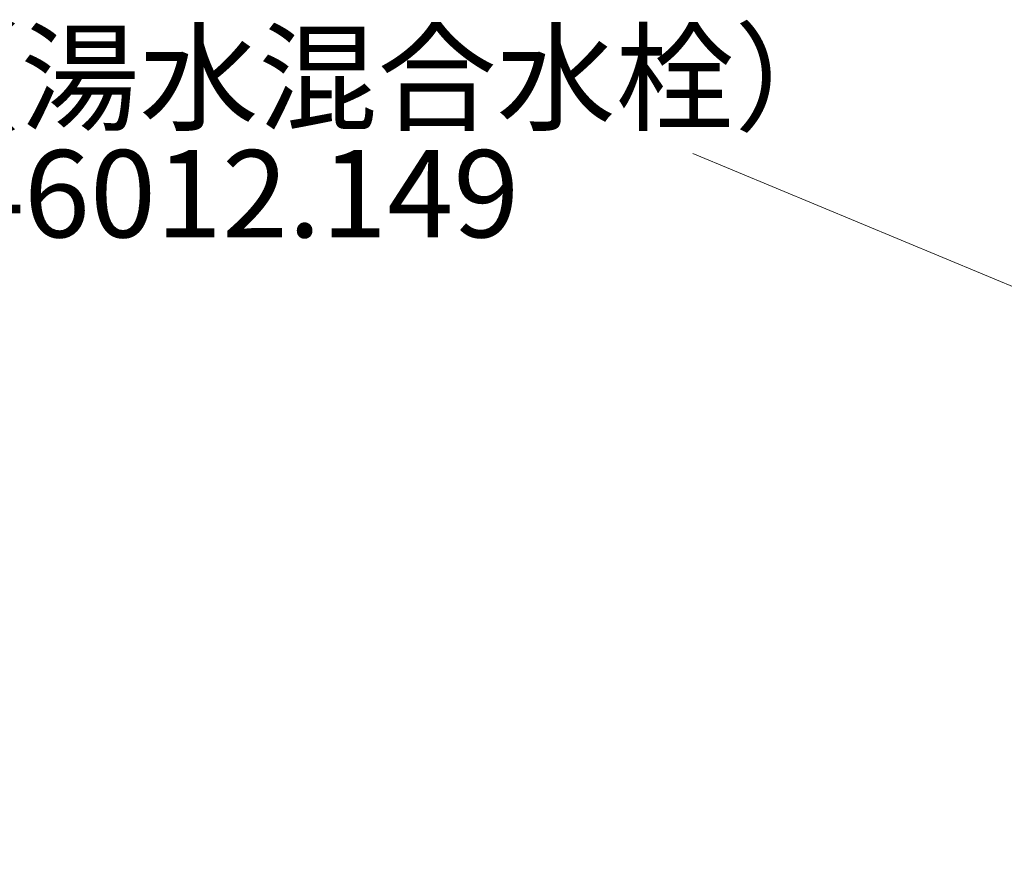
# Model space of a CAD drawing. Units: millimetres. Extents: x -162 to 4038, y 18 to 2988.
# Drawn here: x 2419 to 2645, y 1550 to 1742 of the extents above; entities that cross this region are included whole.
import ezdxf
from ezdxf.enums import TextEntityAlignment as Align

# ---------------------------------------------------------------- set-up
doc = ezdxf.new("R2010")
doc.units = ezdxf.units.MM
doc.layers.get('0').update_dxf_attribs({"lineweight": 5})
doc.layers.add('寸法', color=3, linetype='Continuous', lineweight=5)
doc.layers.add('文字', color=4, linetype='Continuous', lineweight=15)
doc.styles.add('japanese', font='romans.shx', dxfattribs={"bigfont": 'bigfont.shx'})
doc.dimstyles.new('KIHON', dxfattribs={"dimscale": 10, "dimtxt": 2.5, "dimasz": 2.5, "dimexe": 0, "dimexo": 2, "dimgap": 1, "dimtad": 1, "dimdec": 0, "dimdsep": 46, "dimtxsty": 'japanese', "dimblk": 'OPEN30', "dimcen": 2.5, "dimadec": 0, "dimazin": 0, "dimtfac": 1, "dimtdec": 0, "dimtmove": 0, "dimatfit": 0, "dimfxl": 1, "dimarcsym": 0})

# ---------------------------------------------------------------- blocks, each defined once
blk = doc.blocks.new('_Open30')
at = {"color": 0, "linetype": 'ByBlock', "lineweight": -2}
for p, q in [((-1, 0.2679), (0, 0)), ((0, 0), (-1, -0.2679)), ((0, 0), (-1, 0))]:
    blk.add_line(p, q, dxfattribs=at)
blk = doc.blocks.new('*D25')
at = {"layer": 'Defpoints', "color": 0, "transparency": 16777216}
for p in [(2450.43, 1547.96), (2251.52, 1487.96), (2352.47, 1487.96)]:
    blk.add_point(p, dxfattribs=at)
at = {"layer": '寸法', "color": 0, "lineweight": -2, "transparency": 16777216}
for p, q in [((2251.52, 1572.96), (2251.52, 1657.25)), ((2430.43, 1547.96), (2251.52, 1547.96)), ((2251.52, 1487.96), (2251.52, 1547.96)), ((2332.47, 1487.96), (2251.52, 1487.96)), ((2251.52, 1462.96), (2251.52, 1437.96))]:
    blk.add_line(p, q, dxfattribs=at)
at = {"layer": '寸法', "color": 0, "lineweight": -2, "transparency": 16777216, "xscale": 25, "yscale": 25, "zscale": 25}
for p, rotation in [((2251.52, 1547.96), 270), ((2251.52, 1487.96), 90)]:
    blk.add_blockref('_Open30', p, dxfattribs=dict(at, rotation=rotation))
at = {"layer": '寸法', "color": 0, "transparency": 16777216, "insert": (2229.02, 1627.6), "char_height": 25, "attachment_point": 5, "rotation": 90, "style": 'japanese'}
blk.add_mtext('60', dxfattribs=at)

msp = doc.modelspace()

# ---------------------------------------------------------------- linework, layer by layer
at = {"layer": '文字'}
msp.add_line((2573.29, 1711.64), (2698.95, 1659.28), dxfattribs=at)

# ---------------------------------------------------------------- texts
at = {"layer": '文字', "style": 'japanese'}
msp.add_text('水栓（湯水混合水栓）', height=20, dxfattribs=at).set_placement((2337.24, 1718.96))
msp.add_text('GS-46012.149', height=20, dxfattribs=at).set_placement((2446.85, 1699.81), align=Align.MIDDLE)

# ---------------------------------------------------------------- dimensions: what is measured, and where the dimension line sits
at = {"layer": '寸法'}
dim = msp.add_linear_dim(base=(2251.52, 1487.96), p1=(2450.43, 1547.96), p2=(2352.47, 1487.96), angle=90, dimstyle='KIHON', dxfattribs=at)
dim.commit()
dim.dimension.update_dxf_attribs({"geometry": '*D25', "text_midpoint": (2251.52, 1627.6), "dimtype": 160})

doc.saveas('drawing.dxf')
